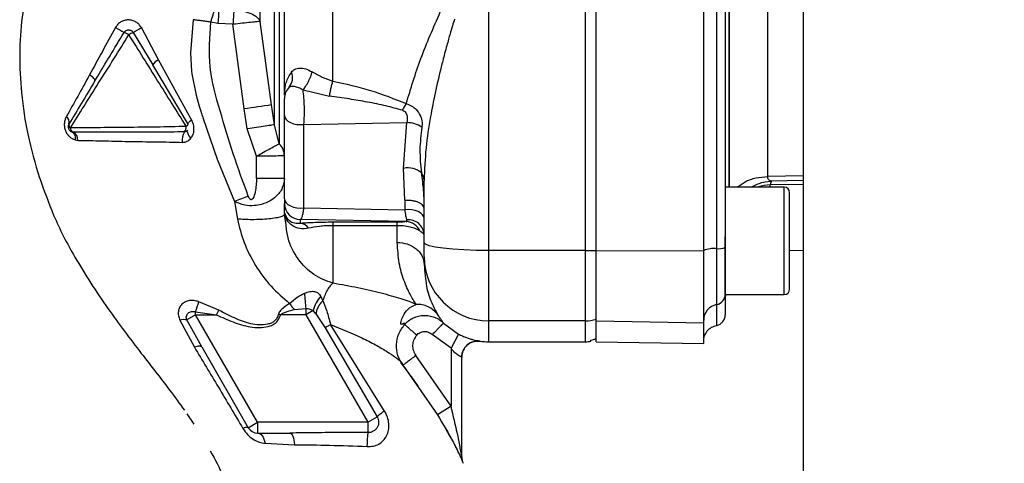
# Paper-space layout 'Blatt3' of a CAD drawing. Units: millimetres. Extents: x 0 to 420, y 0 to 297.
# Drawn here: x 106 to 115, y 172 to 176 of the extents above; entities that cross this region are included whole.
import ezdxf

# ---------------------------------------------------------------- set-up
doc = ezdxf.new("R2010")
doc.units = ezdxf.units.MM
doc.layers.add('1', color=7, linetype='Continuous')
doc.styles.add('SLDTEXTSTYLE1', font='TXT', dxfattribs={"width": 0.605})
doc.dimstyles.new('SLDDIMSTYLE0', dxfattribs={"dimtxt": 3.5, "dimasz": 2.5, "dimexe": 0, "dimexo": 0.0625, "dimgap": 0.875, "dimtad": 1, "dimdec": 0, "dimlfac": 10, "dimrnd": 1e-09, "dimzin": 12, "dimdsep": 46, "dimtxsty": 'SLDTEXTSTYLE1', "dimsah": 1, "dimcen": 0.09, "dimadec": 0, "dimazin": 3, "dimtfac": 1, "dimtdec": 0, "dimtofl": 0, "dimtmove": 0, "dimatfit": 3, "dimfxl": 1, "dimfrac": 2, "dimtolj": 1, "dimtzin": 12, "dimarcsym": 0})

# ---------------------------------------------------------------- blocks, each defined once
blk = doc.blocks.new('_D_28')
at = {"layer": '1'}
for p, q in [((140.2631, 254.8636), (172.5962, 254.8636)), ((171.5962, 141.1636), (171.5962, 254.8636)), ((111.6131, 141.1636), (172.5962, 141.1636))]:
    blk.add_line(p, q, dxfattribs=at)
for points in [[(171.5962, 254.8636), (171.1962, 252.3636), (171.9962, 252.3636)], [(171.5962, 141.1636), (171.9962, 143.6636), (171.1962, 143.6636)]]:
    blk.add_solid(points, dxfattribs=at)
at = {"layer": '1', "insert": (167.0845, 192.6664), "char_height": 3.5, "attachment_point": 1, "rotation": 90, "style": 'SLDTEXTSTYLE1'}
blk.add_mtext('1137', dxfattribs=at)

psp = doc.layouts.new('Blatt3')

# ---------------------------------------------------------------- linework, layer by layer
at = {"color": 7, "linetype": 'Continuous', "lineweight": 30}
for p, q in [((112.8381, 228.3136), (112.8381, 152.2136)), ((109.9131, 174.2117), (109.9131, 180.6155)), ((110.8131, 174.2117), (110.8131, 180.6155)), ((106.8414, 175.9867), (106.6818, 176.2865)), ((107.3943, 176.326), (107.3278, 176.3387)), ((107.534, 176.3179), (107.3943, 176.326)), ((107.6387, 175.5294), (107.534, 176.3179)), ((107.892, 175.5668), (107.7873, 176.3447)), ((106.6055, 176.242), (106.7877, 175.9392)), ((107.1487, 175.4288), (106.8414, 175.9867)), ((107.1176, 175.3893), (106.7877, 175.9392)), ((108.1861, 175.7067), (108.4326, 175.6489)), ((108.0133, 175.6644), (108.0131, 175.6587)), ((107.6677, 175.3433), (107.6387, 175.5294)), ((107.921, 175.3824), (107.892, 175.5668)), ((108.0131, 174.6939), (108.0131, 175.47)), ((107.7543, 175.0907), (107.6677, 175.3433)), ((107.9647, 175.2067), (107.921, 175.3824)), ((108.1943, 175.3858), (109.1519, 175.4029)), ((108.1943, 174.6098), (108.1943, 175.3858)), ((109.1215, 174.9769), (109.1519, 175.4029)), ((106.0467, 175.3142), (106.0367, 175.3158)), ((106.0394, 175.3151), (106.0436, 175.3127)), ((106.0651, 175.2416), (106.0916, 175.2371)), ((107.7543, 174.8836), (107.7543, 175.0907)), ((109.1319, 174.6794), (109.1215, 174.9769)), ((108.0131, 174.8836), (107.7543, 174.8836)), ((109.3131, 174.2842), (109.3131, 174.8641)), ((112.6631, 174.8023), (112.1131, 174.8023)), ((112.7131, 174.3023), (112.7131, 174.7523)), ((107.5477, 174.6678), (107.5751, 174.5048)), ((108.0131, 174.5767), (108.0131, 174.6499)), ((108.1943, 174.6098), (109.1319, 174.5913)), ((109.1319, 174.6794), (109.1319, 174.5913)), ((108.0131, 174.549), (108.0054, 174.5378)), ((108.0136, 174.5664), (108.0131, 174.5767)), ((108.028, 174.4527), (108.0131, 174.549)), ((109.1468, 174.4809), (108.1631, 174.5002)), ((108.1631, 174.4645), (108.1631, 174.5002)), ((109.0631, 174.4751), (108.4631, 174.4751)), ((109.0631, 174.4436), (108.4631, 174.4435)), ((112.1131, 173.8023), (112.1131, 174.3403)), ((112.7131, 173.8523), (112.7131, 174.3023)), ((109.3131, 174.1534), (109.3131, 174.0809)), ((110.8131, 174.2117), (109.9131, 174.2117)), ((109.9131, 173.5578), (109.9131, 174.2117)), ((110.8131, 173.5578), (110.8131, 174.2117)), ((110.9135, 174.2117), (111.9135, 174.2096)), ((112.7131, 174.2135), (112.8381, 174.2157)), ((108.3702, 173.7464), (108.3516, 173.7865)), ((112.1135, 173.8023), (112.6631, 173.8023)), ((107.4018, 173.6563), (107.2161, 173.7362)), ((107.1863, 173.6136), (107.1049, 173.5666)), ((107.1862, 173.6428), (107.3814, 173.6136)), ((107.1863, 173.6136), (107.1862, 173.6428)), ((107.1863, 173.6136), (107.3814, 173.6136)), ((107.7636, 172.6136), (107.1863, 173.6136)), ((107.3814, 173.6136), (107.4018, 173.6563)), ((107.9776, 173.6136), (107.9567, 173.6206)), ((108.2125, 173.6136), (107.9776, 173.6136)), ((108.1061, 173.6619), (108.2125, 173.6724)), ((108.2814, 173.6534), (108.2125, 173.6136)), ((108.2125, 173.6136), (108.7899, 172.6136)), ((108.3053, 173.6241), (108.2814, 173.6534)), ((108.3053, 173.6241), (108.3922, 173.4932)), ((107.0399, 173.564), (107.176, 173.3115)), ((107.2434, 173.3148), (107.1049, 173.5666)), ((108.9454, 172.7179), (108.4425, 173.5236)), ((109.4931, 173.5371), (109.6331, 173.4349)), ((110.8131, 173.5578), (109.9131, 173.5578)), ((110.9135, 173.5578), (111.9135, 173.5405)), ((108.3922, 173.4932), (108.8763, 172.6635)), ((109.5631, 173.3023), (109.3881, 173.43)), ((109.6331, 173.4349), (109.5631, 173.3023)), ((109.9131, 173.3636), (110.8131, 173.3636)), ((110.8631, 173.3678), (110.8631, 173.3776)), ((110.9132, 173.3636), (111.9138, 173.3461)), ((107.2434, 173.3148), (107.677, 172.5636)), ((109.5631, 172.763), (109.2358, 173.2351)), ((109.5631, 173.3023), (109.5631, 172.763)), ((109.116, 173.1448), (109.2599, 172.9372)), ((109.6631, 172.293), (109.6631, 173.2204)), ((107.1063, 172.6921), (107.1693, 172.5963)), ((109.5631, 172.763), (109.4358, 172.6836)), ((107.677, 172.5636), (107.7636, 172.6136)), ((108.7899, 172.6136), (107.7636, 172.6136)), ((108.7899, 172.6136), (108.8763, 172.6635)), ((107.7636, 172.5136), (108.0629, 172.5136)), ((109.509, 172.5624), (109.5313, 172.521)), ((109.5192, 172.5448), (109.5398, 172.5062)), ((109.5313, 172.521), (109.5524, 172.4816)), ((109.5398, 172.5062), (109.56, 172.4685)), ((107.834, 172.419), (108.1074, 172.4052)), ((109.6759, 172.232), (109.6759, 172.232))]:
    psp.add_line(p, q, dxfattribs=at)
at = {"color": 1, "linetype": 'Continuous', "lineweight": 30}
for p, q in [((112.151, 174.8023), (112.151, 180.0249)), ((106.2491, 175.7902), (106.2755, 175.8343)), ((108.0243, 175.6816), (108.0133, 175.6644)), ((112.8381, 174.9067), (112.5094, 174.9011)), ((112.8381, 174.8275), (112.5329, 174.8223)), ((112.5329, 174.8023), (112.5329, 174.8223)), ((112.8381, 174.8634), (112.5427, 174.8584)), ((112.6631, 174.3023), (112.6631, 174.8023)), ((112.6631, 173.8023), (112.6631, 174.3023)), ((109.9131, 173.3636), (109.9131, 173.5578)), ((110.8131, 173.3636), (110.8131, 173.5578)), ((109.2599, 172.9372), (109.4358, 172.6836)), ((109.6759, 172.2319), (109.6759, 172.232))]:
    psp.add_line(p, q, dxfattribs=at)
at = {"color": 7, "linetype": 'Continuous', "lineweight": 30, "flags": 128}
for points in [[(107.1633, 176.3606), (107.1388, 176.0509), (107.1491, 175.8788), (107.1515, 175.8592), (107.1518, 175.8575), (107.1518, 175.8572), (107.1518, 175.8572), (107.1518, 175.8572), (107.1518, 175.8572), (107.1518, 175.8572), (107.191, 175.6596), (107.2203, 175.5559), (107.2345, 175.5103), (107.2417, 175.4877), (107.2453, 175.4765), (107.2471, 175.4709), (107.248, 175.4682), (107.2485, 175.4668), (107.2487, 175.4661), (107.2488, 175.4657), (107.2489, 175.4655), (107.2489, 175.4654), (107.2489, 175.4654), (107.2489, 175.4654), (107.2489, 175.4654), (107.2489, 175.4654), (107.2489, 175.4654), (107.2489, 175.4654), (107.2489, 175.4654), (107.2499, 175.4625), (107.2574, 175.4395), (107.3882, 175.0635), (107.5477, 174.6678)], [(106.2491, 175.7902), (106.25, 175.7943), (106.2487, 175.7995), (106.2453, 175.8058), (106.2398, 175.813), (106.2323, 175.821), (106.2231, 175.8295), (106.2123, 175.8383), (106.2003, 175.8471)], [(107.1176, 175.3893), (107.117, 175.392), (107.1176, 175.3955), (107.1197, 175.3997), (107.1231, 175.4045), (107.1278, 175.41), (107.1337, 175.4159), (107.1407, 175.4222), (107.1487, 175.4288)], [(108.0131, 175.47), (108.0168, 175.451), (108.0277, 175.433), (108.0453, 175.4167), (108.0687, 175.4031), (108.0967, 175.3928), (108.1281, 175.3863), (108.1611, 175.384), (108.1943, 175.3858)], [(107.1125, 175.3308), (107.1096, 175.3255), (107.1086, 175.3187), (107.1098, 175.3105), (107.1129, 175.3012), (107.1179, 175.2909), (107.1246, 175.28), (107.133, 175.2687), (107.1428, 175.2573)], [(108.0131, 174.6939), (108.0168, 174.6749), (108.0277, 174.6569), (108.0453, 174.6406), (108.0687, 174.627), (108.0967, 174.6167), (108.1281, 174.6102), (108.1611, 174.6079), (108.1943, 174.6098)], [(109.3131, 174.5071), (109.3094, 174.5261), (109.2985, 174.5442), (109.2809, 174.5604), (109.2575, 174.574), (109.2294, 174.5843), (109.1981, 174.5908), (109.165, 174.5932), (109.1319, 174.5913)], [(109.9131, 174.2117), (109.796, 174.2131), (109.6835, 174.2172), (109.5797, 174.2239), (109.4888, 174.2329), (109.4142, 174.2439), (109.3587, 174.2565), (109.3246, 174.2701), (109.3131, 174.2842)], [(107.2434, 173.3148), (107.2402, 173.3181), (107.2354, 173.3204), (107.229, 173.3217), (107.221, 173.3218), (107.2116, 173.3208), (107.2009, 173.3188), (107.189, 173.3157), (107.176, 173.3115)], [(107.7636, 172.5136), (107.7749, 172.5119), (107.7859, 172.507), (107.7964, 172.4989), (107.8061, 172.4877), (107.815, 172.4738), (107.8227, 172.4575), (107.829, 172.4391), (107.834, 172.419)], [(108.0629, 172.5136), (108.0704, 172.5117), (108.0776, 172.5059), (108.0844, 172.4964), (108.0907, 172.4835), (108.0963, 172.4674), (108.101, 172.4487), (108.1047, 172.4278), (108.1074, 172.4052)]]:
    psp.add_lwpolyline(points, dxfattribs=at)
at = {"color": 7, "linetype": 'Continuous', "lineweight": 30}
for centre, radius, start, end in [((113.6813, 175.9616), 6.2975, 175.51572, 176.68258), ((107.4654, 177.9309), 1.9347, 238.08295, 240.78855), ((105.5506, 178.1377), 2.1695, 299.09532, 301.42829), ((106.4117, 175.9822), 0.2822, 57.02589, 67.17931), ((106.9804, 175.5442), 0.7921, 118.2477, 121.60568), ((106.8933, 175.874), 0.124, 114.70532, 148.31742), ((107.9544, 175.8191), 0.1345, 319.24548, 23.36067), ((108.1625, 175.6262), 0.1494, 135.31197, 179.98744), ((107.882, 175.6714), 0.1315, 356.93929, 1.92162), ((110.2085, 159.0104), 16.7177, 97.96492, 98.84234), ((109.5846, 175.2847), 0.528, 146.02624, 153.83893), ((105.9486, 175.4062), 0.0622, 344.29248, 55.6773), ((106.0394, 175.3807), 0.0321, 164.40073, 236.49282), ((106.0656, 175.3538), 0.0439, 179.86937, 244.4249), ((107.0329, 175.359), 0.0651, 318.77682, 7.41143), ((107.0815, 175.4023), 0.0384, 294.47505, 340.21407), ((109.1502, 175.1505), 0.2524, 55.87673, 89.62912), ((106.0056, 175.2386), 0.0861, 359.01435, 61.48402), ((107.2122, 175.2398), 0.151, 149.68288, 187.92654), ((109.1632, 174.791), 0.1905, 49.39396, 102.63015), ((112.6631, 174.7523), 0.05, 360, 90), ((113.5778, 159.1731), 16.6268, 110.78812, 111.26458), ((108.1629, 174.6501), 0.1498, 180.07431, 270.07411), ((107.9185, 174.559), 0.0954, 1.51408, 4.45426), ((108.1516, 174.3602), 0.1049, 34.48035, 83.70916), ((109.1401, 174.3364), 0.1446, 23.90754, 87.36199), ((109.167, 174.3523), 0.1462, 2.20724, 96.16692), ((112.0504, 174.392), 0.1628, 264.04339, 292.79861), ((109.9109, 174.1556), 0.5978, 180.2116, 270.21005), ((110.8142, 176.5693), 2.3577, 269.97263, 272.40354), ((112.0082, 173.9871), 0.2443, 84.04339, 112.79861), ((110.4484, 173.9477), 2.2527, 183.39523, 187.01726), ((108.5448, 173.5995), 0.2688, 135.94126, 168.44698), ((112.0141, 173.8063), 0.0995, 281.27967, 359.84385), ((112.5135, 173.7538), 0.4, 173.03479, 180), ((112.6631, 173.8523), 0.05, 270, 0), ((105.7489, 174.154), 1.5255, 340.42062, 344.10551), ((112.0627, 173.5624), 0.1492, 101.27967, 179.84385), ((112.0135, 173.6136), 0.1, 281.52559, 0), ((107.0782, 173.4228), 0.1463, 79.47746, 105.18266), ((110.8131, 173.8598), 0.302, 269.99683, 289.33432), ((109.8131, 173.2204), 0.15, 82.33765, 179.99987), ((109.9131, 173.9636), 0.6, 262.34902, 270), ((110.8131, 173.6636), 0.3, 270, 279.57178), ((109.0559, 172.5064), 0.2386, 117.59405, 138.83873), ((107.6609, 172.5052), 0.0606, 74.5707, 123.73613), ((107.7636, 172.6136), 0.1, 210, 270), ((109.7426, 172.3885), 0.9615, 172.30431, 179.97834), ((109.8131, 172.293), 0.15, 180.00004, 203.92184)]:
    psp.add_arc(centre, radius, start, end, dxfattribs=at)
for points in [[(110.9135, 174.2117), (110.9135, 174.7439), (110.9135, 175.8082), (110.9135, 177.4136), (110.9135, 179.019), (110.9135, 180.0833), (110.9135, 180.6155)], [(111.9135, 174.2096), (111.9135, 174.7421), (111.9135, 175.8072), (111.9135, 177.4136), (111.9135, 179.02), (111.9135, 180.0851), (111.9135, 180.6176)], [(112.0335, 180.5972), (112.0335, 180.068), (112.0335, 179.0098), (112.0335, 177.4136), (112.0335, 175.8174), (112.0335, 174.7592), (112.0335, 174.2301)], [(112.5094, 174.9011), (112.5094, 174.98), (112.5094, 175.1379), (112.5094, 175.4105), (112.5094, 175.7054), (112.5094, 176.0215), (112.5094, 176.3544), (112.5094, 176.7003), (112.5094, 177.0548), (112.5094, 177.4136), (112.5094, 177.7725), (112.5094, 178.127), (112.5094, 178.4728), (112.5094, 178.8057), (112.5094, 179.1219), (112.5094, 179.4167), (112.5094, 179.6893), (112.5094, 179.8472), (112.5094, 179.9262)], [(110.9131, 174.2138), (110.9131, 174.6123), (110.9131, 175.4093), (110.9131, 176.2104), (110.9131, 176.611)], [(107.5428, 176.4467), (107.5412, 176.4265), (107.5381, 176.386), (107.5354, 176.3406), (107.534, 176.3179)], [(107.7873, 176.3447), (107.779, 176.3439), (107.7624, 176.3423), (107.7016, 176.3359), (107.623, 176.3275), (107.5637, 176.3211), (107.534, 176.3179)], [(109.0631, 174.4436), (109.0631, 174.4519), (109.0631, 174.4685), (109.0631, 174.4729), (109.0631, 174.4751)], [(109.3131, 174.1534), (109.3131, 174.157), (109.3131, 174.1642), (109.3131, 174.1945), (109.3131, 174.2353), (109.3131, 174.2679), (109.3131, 174.2842)], [(110.9131, 173.5749), (110.9131, 173.5925), (110.9131, 173.6276), (110.9131, 173.7756), (110.9131, 173.9748), (110.9131, 174.1341), (110.9131, 174.2138)], [(110.9135, 173.5578), (110.9135, 173.5758), (110.9135, 173.6118), (110.9135, 173.7633), (110.9135, 173.9671), (110.9135, 174.1302), (110.9135, 174.2117)], [(111.9135, 173.5405), (111.9135, 173.5589), (111.9135, 173.5958), (111.9135, 173.7507), (111.9135, 173.9593), (111.9135, 174.1261), (111.9135, 174.2096)], [(112.0335, 174.2301), (112.0335, 174.1651), (112.0335, 174.0351), (112.0335, 173.8725), (112.0335, 173.7518), (112.0335, 173.7231), (112.0335, 173.7087)], [(108.4425, 173.5236), (108.4312, 173.5168), (108.4086, 173.5034), (108.3977, 173.4966), (108.3922, 173.4932)], [(110.9131, 173.3929), (110.9131, 173.4096), (110.9131, 173.4431), (110.9131, 173.5309), (110.9131, 173.5749)], [(110.9135, 173.3636), (110.9135, 173.3717), (110.9135, 173.388), (110.9135, 173.5012), (110.9135, 173.5578)], [(111.9135, 173.3462), (111.9135, 173.3543), (111.9135, 173.3705), (111.9135, 173.4838), (111.9135, 173.5405)], [(107.7636, 172.6136), (107.7636, 172.6005), (107.7636, 172.5743), (107.7636, 172.5412), (107.7636, 172.5181), (107.7636, 172.5151), (107.7636, 172.5136)]]:
    psp.add_open_spline(points, degree=3, dxfattribs=at)
for points, knots in [([(112.1135, 180.5853), (112.1135, 180.0583), (112.1135, 179.0041), (112.1135, 177.4139), (112.1135, 175.8235), (112.1135, 174.7691), (112.1135, 174.2419)], [0, 0, 0, 0, 0.249934, 0.499958, 0.749971, 1, 1, 1, 1]), ([(107.921, 175.3824), (107.921, 175.4719), (107.921, 175.6508), (107.921, 175.967), (107.921, 176.31), (107.921, 176.6766), (107.921, 177.0583), (107.921, 177.361), (107.921, 177.5767), (107.921, 177.7059), (107.921, 177.8344), (107.921, 177.9619), (107.921, 178.0881), (107.921, 178.2934), (107.921, 178.5583), (107.921, 178.8561), (107.921, 179.129), (107.921, 179.3604), (107.921, 179.5181), (107.921, 179.6042), (107.921, 179.664), (107.921, 179.7404), (107.921, 179.8218), (107.921, 179.9272), (107.921, 180.0339), (107.921, 180.0757), (107.921, 180.0964)], [0, 0, 0, 0, 0.062471, 0.124941, 0.187413, 0.249884, 0.312356, 0.374827, 0.395667, 0.416507, 0.437347, 0.458187, 0.479026, 0.499866, 0.5611, 0.615662, 0.663549, 0.722832, 0.767097, 0.780598, 0.792394, 0.817406, 0.849089, 0.873775, 0.9375, 1, 1, 1, 1]), ([(107.7873, 176.3447), (107.7873, 176.4957), (107.7873, 176.7978), (107.7873, 177.3047), (107.7873, 177.8136), (107.7873, 178.2997), (107.7873, 178.7333), (107.7873, 179.086), (107.7873, 179.3478), (107.7873, 179.4237), (107.7873, 179.4617)], [0, 0, 0, 0, 0.125001, 0.250002, 0.375002, 0.500002, 0.625002, 0.750002, 0.875001, 1, 1, 1, 1]), ([(108.0131, 175.6937), (108.0131, 175.8189), (108.0131, 176.0806), (108.0131, 176.5174), (108.0131, 176.983), (108.0131, 177.4616), (108.0131, 177.9432), (108.0131, 178.4194), (108.0131, 178.8727), (108.0131, 179.1527), (108.0131, 179.287)], [0, 0, 0, 0, 0.116863, 0.244457, 0.372057, 0.499655, 0.62726, 0.754874, 0.88248, 1, 1, 1, 1]), ([(108.4631, 175.7892), (108.4631, 175.9204), (108.4631, 176.1818), (108.4631, 176.5963), (108.4631, 177.0202), (108.4631, 177.4517), (108.4631, 177.8849), (108.4631, 178.3149), (108.4631, 178.7386), (108.4631, 179.0103), (108.4631, 179.1461)], [0, 0, 0, 0, 0.125845, 0.250816, 0.375889, 0.500982, 0.625837, 0.750605, 0.875324, 1, 1, 1, 1]), ([(107.9647, 178.3032), (107.9647, 178.1649), (107.9647, 177.8884), (107.9647, 177.4568), (107.9647, 177.0257), (107.9647, 176.6034), (107.9647, 176.2002), (107.9647, 175.8266), (107.9647, 175.4869), (107.9647, 175.3001), (107.9647, 175.2067)], [0, 0, 0, 0, 0.125016, 0.250027, 0.375012, 0.50001, 0.625011, 0.750006, 0.875007, 1, 1, 1, 1]), ([(106.0255, 177.6158), (105.9832, 177.5469), (105.8832, 177.3841), (105.7429, 177.0799), (105.6311, 176.733), (105.5646, 176.3824), (105.5445, 176.0263), (105.5629, 175.6553), (105.622, 175.2686), (105.6942, 175.0218), (105.7328, 174.8896)], [0, 0, 0, 0, 0.102323, 0.241718, 0.360756, 0.465251, 0.571809, 0.693226, 0.835742, 1, 1, 1, 1]), ([(107.3278, 176.3387), (107.3348, 176.361), (107.3488, 176.4056), (107.3619, 176.4452), (107.3685, 176.465)], [0, 0, 0, 0, 0.499994, 1, 1, 1, 1]), ([(107.5428, 176.4467), (107.5703, 176.4454), (107.627, 176.4426), (107.703, 176.4199), (107.7618, 176.3863), (107.779, 176.3583), (107.7873, 176.3447)], [0, 0, 0, 0, 0.242618, 0.499999, 0.75738, 1, 1, 1, 1]), ([(106.6818, 176.2865), (106.675, 176.2967), (106.6616, 176.3169), (106.6321, 176.34), (106.5974, 176.3544), (106.5602, 176.3603), (106.5237, 176.3557), (106.4908, 176.3414), (106.4623, 176.3189), (106.4491, 176.2988), (106.4425, 176.2887)], [0, 0, 0, 0, 0.12512, 0.249129, 0.378951, 0.509197, 0.632639, 0.753628, 0.875796, 1, 1, 1, 1]), ([(107.3278, 176.3387), (107.3125, 176.3407), (107.282, 176.3447), (107.2385, 176.3505), (107.1978, 176.3559), (107.1748, 176.359), (107.1633, 176.3606)], [0, 0, 0, 0, 0.2509063, 0.500069, 0.7491968, 1, 1, 1, 1]), ([(109.1468, 175.5798), (109.1886, 175.7191), (109.2726, 175.9985), (109.3995, 176.2874), (109.4631, 176.4323)], [0, 0, 0, 0, 0.498716, 1, 1, 1, 1]), ([(109.5954, 176.3657), (109.589, 176.3448), (109.5746, 176.2983), (109.5563, 176.2361), (109.5388, 176.1748), (109.522, 176.1144), (109.504, 176.0476), (109.4868, 175.9817), (109.4557, 175.8583), (109.4148, 175.684), (109.3655, 175.4321), (109.3238, 175.1587), (109.3167, 174.9645), (109.3131, 174.8641)], [0, 0, 0, 0, 0.040719, 0.090221, 0.120632, 0.159691, 0.20758, 0.250682, 0.288314, 0.448644, 0.593076, 0.789696, 1, 1, 1, 1]), ([(106.4425, 176.2887), (106.401, 176.2142), (106.3185, 176.0662), (106.2396, 175.9199), (106.2003, 175.8471)], [0, 0, 0, 0, 0.503018, 1, 1, 1, 1]), ([(106.5211, 176.2422), (106.5246, 176.2469), (106.5288, 176.2525), (106.5347, 176.2568), (106.5359, 176.2576), (106.5361, 176.2577), (106.5361, 176.2577), (106.5363, 176.2578), (106.5373, 176.2585), (106.5421, 176.2613), (106.551, 176.2649), (106.5635, 176.2664), (106.5761, 176.2648), (106.5873, 176.2602), (106.5977, 176.2528), (106.6027, 176.246), (106.6055, 176.242)], [0, 0, 0, 0, 0.169765, 0.207615, 0.214177, 0.214194, 0.21426, 0.214788, 0.21901, 0.252362, 0.37819, 0.500061, 0.625053, 0.750008, 0.856945, 1, 1, 1, 1]), ([(107.6767, 174.7174), (107.6289, 174.8487), (107.5333, 175.1113), (107.4138, 175.5113), (107.2975, 175.9183), (107.3177, 176.1986), (107.3278, 176.3387)], [0, 0, 0, 0, 0.250196, 0.500402, 0.750288, 1, 1, 1, 1]), ([(106.0217, 175.3539), (106.0632, 175.4202), (106.1463, 175.5528), (106.2832, 175.7709), (106.4254, 175.9939), (106.5188, 176.1441), (106.5653, 176.2189)], [0, 0, 0, 0, 0.25062, 0.501173, 0.751636, 1, 1, 1, 1]), ([(106.2755, 175.8343), (106.3117, 175.8946), (106.3927, 176.0296), (106.4754, 176.1665), (106.5211, 176.2422)], [0, 0, 0, 0, 0.446554, 1, 1, 1, 1]), ([(106.5653, 176.2189), (106.6549, 176.0751), (106.8337, 175.7882), (107.0097, 175.5074), (107.0974, 175.3674)], [0, 0, 0, 0, 0.501234, 1, 1, 1, 1]), ([(108.0779, 175.8724), (108.0877, 175.8828), (108.1069, 175.9031), (108.1526, 175.9128), (108.2099, 175.9055), (108.2517, 175.8854), (108.2727, 175.8753)], [0, 0, 0, 0, 0.267523, 0.518614, 0.759387, 1, 1, 1, 1]), ([(106.2003, 175.8471), (106.1631, 175.7794), (106.0886, 175.6437), (106.0187, 175.5197), (105.9837, 175.4575)], [0, 0, 0, 0, 0.499169, 1, 1, 1, 1]), ([(108.0134, 175.6758), (108.0164, 175.7097), (108.0222, 175.7765), (108.0595, 175.8408), (108.0779, 175.8724)], [0, 0, 0, 0, 0.507341, 1, 1, 1, 1]), ([(108.1861, 175.7067), (108.1941, 175.7171), (108.2105, 175.7385), (108.2359, 175.7833), (108.2583, 175.8317), (108.268, 175.8611), (108.2727, 175.8753)], [0, 0, 0, 0, 0.24243, 0.499989, 0.757554, 1, 1, 1, 1]), ([(108.2727, 175.8753), (108.3031, 175.8583), (108.364, 175.8242), (108.4301, 175.8009), (108.4631, 175.7892)], [0, 0, 0, 0, 0.500645, 1, 1, 1, 1]), ([(106.2491, 175.7902), (106.207, 175.7202), (106.1229, 175.5801), (106.0467, 175.4529), (106.0085, 175.3893)], [0, 0, 0, 0, 0.500026, 1, 1, 1, 1]), ([(108.1861, 175.7067), (108.1721, 175.7139), (108.1436, 175.7287), (108.1061, 175.7393), (108.0757, 175.7419), (108.0629, 175.7349), (108.0563, 175.7313)], [0, 0, 0, 0, 0.236089, 0.478758, 0.732518, 1, 1, 1, 1]), ([(108.1943, 175.3858), (108.196, 175.4121), (108.1995, 175.464), (108.1992, 175.5526), (108.1951, 175.6387), (108.1892, 175.6835), (108.1861, 175.7067)], [0, 0, 0, 0, 0.253219, 0.501262, 0.742108, 1, 1, 1, 1]), ([(108.4326, 175.6489), (108.4344, 175.6598), (108.438, 175.682), (108.4456, 175.7189), (108.4541, 175.7559), (108.4601, 175.7783), (108.4631, 175.7892)], [0, 0, 0, 0, 0.246061, 0.499999, 0.753938, 1, 1, 1, 1]), ([(108.4631, 175.7892), (108.581, 175.7632), (108.8164, 175.7112), (109.0368, 175.6235), (109.1468, 175.5798)], [0, 0, 0, 0, 0.501003, 1, 1, 1, 1]), ([(108.0131, 175.6587), (108.0131, 175.6616), (108.0131, 175.6672), (108.0133, 175.6729), (108.0134, 175.6758)], [0, 0, 0, 0, 0.499097, 1, 1, 1, 1]), ([(108.0131, 175.47), (108.0131, 175.4776), (108.0131, 175.4929), (108.0131, 175.5193), (108.0131, 175.546), (108.0131, 175.5712), (108.0131, 175.5932), (108.0131, 175.6104), (108.0131, 175.6224), (108.0131, 175.6249), (108.0131, 175.6262)], [0, 0, 0, 0, 0.124997, 0.249949, 0.374913, 0.499895, 0.624861, 0.749897, 0.874943, 1, 1, 1, 1]), ([(109.1107, 175.5175), (109.0599, 175.5315), (108.953, 175.561), (108.7868, 175.5939), (108.6116, 175.624), (108.4936, 175.6404), (108.4326, 175.6489)], [0, 0, 0, 0, 0.2310678, 0.486078, 0.7346816, 1, 1, 1, 1]), ([(109.1468, 175.5798), (109.165, 175.5727), (109.1981, 175.5597), (109.2454, 175.5203), (109.2795, 175.469), (109.296, 175.4079), (109.2932, 175.3749), (109.2918, 175.3594)], [0, 0, 0, 0, 0.200915, 0.366305, 0.622031, 0.823177, 1, 1, 1, 1]), ([(105.9837, 175.4575), (105.9793, 175.4483), (105.9703, 175.4299), (105.9642, 175.3974), (105.965, 175.3627), (105.9739, 175.328), (105.9904, 175.2968), (106.0122, 175.2715), (106.0375, 175.2525), (106.0559, 175.2453), (106.0651, 175.2416)], [0, 0, 0, 0, 0.124583, 0.250204, 0.377056, 0.504422, 0.63036, 0.755302, 0.8782, 1, 1, 1, 1]), ([(107.1428, 175.2573), (107.1503, 175.269), (107.1654, 175.2927), (107.1732, 175.3374), (107.1691, 175.3853), (107.1555, 175.4143), (107.1487, 175.4288)], [0, 0, 0, 0, 0.235828, 0.482055, 0.738828, 1, 1, 1, 1]), ([(109.1107, 175.5175), (109.1171, 175.5149), (109.1299, 175.5096), (109.1468, 175.4904), (109.1596, 175.4524), (109.1549, 175.4225), (109.1519, 175.4029)], [0, 0, 0, 0, 0.146883, 0.295597, 0.537863, 1, 1, 1, 1]), ([(106.0085, 175.3893), (106.0066, 175.3857), (106.0031, 175.3786), (106.0011, 175.3672), (106.0015, 175.3564), (106.0042, 175.3461), (106.0089, 175.3365), (106.0159, 175.3278), (106.0251, 175.3203), (106.0328, 175.3173), (106.0367, 175.3158)], [0, 0, 0, 0, 0.1356382, 0.2604231, 0.3780761, 0.4939297, 0.6103084, 0.7305169, 0.8594026, 1, 1, 1, 1]), ([(107.0974, 175.3674), (107.0066, 175.3647), (106.8275, 175.3594), (106.5403, 175.3586), (106.261, 175.3548), (106.1014, 175.3542), (106.0217, 175.3539)], [0, 0, 0, 0, 0.253828, 0.500459, 0.750338, 1, 1, 1, 1]), ([(107.921, 175.3824), (107.914, 175.3814), (107.8994, 175.3794), (107.8387, 175.3702), (107.7576, 175.3575), (107.697, 175.3479), (107.6677, 175.3433)], [0, 0, 0, 0, 0.241392, 0.5, 0.758608, 1, 1, 1, 1]), ([(109.2918, 175.3594), (109.2831, 175.2903), (109.2655, 175.1517), (109.2799, 175.0078), (109.2871, 174.9357)], [0, 0, 0, 0, 0.498734, 1, 1, 1, 1]), ([(106.0367, 175.3158), (106.0409, 175.3138), (106.0498, 175.3097), (106.0597, 175.294), (106.066, 175.2711), (106.0654, 175.2515), (106.0651, 175.2416)], [0, 0, 0, 0, 0.220803, 0.467798, 0.731991, 1, 1, 1, 1]), ([(107.0818, 175.3161), (106.9969, 175.3152), (106.8244, 175.3135), (106.5503, 175.3139), (106.2792, 175.3137), (106.1241, 175.314), (106.0467, 175.3142)], [0, 0, 0, 0, 0.245025, 0.497426, 0.749134, 1, 1, 1, 1]), ([(107.0626, 175.219), (107.0704, 175.2195), (107.086, 175.2203), (107.1078, 175.2281), (107.1275, 175.2401), (107.1377, 175.2516), (107.1428, 175.2573)], [0, 0, 0, 0, 0.252556, 0.501545, 0.749675, 1, 1, 1, 1]), ([(107.1125, 175.3308), (107.1083, 175.3269), (107.0997, 175.3188), (107.0879, 175.317), (107.0818, 175.3161)], [0, 0, 0, 0, 0.48257, 1, 1, 1, 1]), ([(106.0916, 175.2371), (106.1649, 175.2361), (106.3107, 175.234), (106.5638, 175.2265), (106.8179, 175.2248), (106.9827, 175.2209), (107.0626, 175.219)], [0, 0, 0, 0, 0.250733, 0.499157, 0.75697, 1, 1, 1, 1]), ([(107.7543, 175.0907), (107.7761, 175.103), (107.8208, 175.1281), (107.8828, 175.1627), (107.9345, 175.191), (107.9548, 175.2015), (107.9647, 175.2067)], [0, 0, 0, 0, 0.2442203, 0.5002646, 0.7561671, 1, 1, 1, 1]), ([(108.0131, 175.0923), (108.0109, 175.1129), (108.0066, 175.1541), (107.9786, 175.1892), (107.9647, 175.2067)], [0, 0, 0, 0, 0.500031, 1, 1, 1, 1]), ([(108.0131, 175.0923), (108.0094, 175.0923), (108.0039, 175.0923), (107.9711, 175.0921), (107.9302, 175.0919), (107.8753, 175.0915), (107.8113, 175.0911), (107.7738, 175.0908), (107.7543, 175.0907)], [0, 0, 0, 0, 0.244206, 0.370769, 0.499909, 0.720205, 0.854753, 1, 1, 1, 1]), ([(105.7355, 174.8911), (105.7763, 174.7732), (105.8647, 174.5178), (106.0784, 174.1087), (106.3567, 173.6827), (106.662, 173.2774), (106.9069, 172.9676), (107.0368, 172.788), (107.0822, 172.7251)], [0, 0, 0, 0, 0.145879, 0.315852, 0.538098, 0.740724, 0.909186, 1, 1, 1, 1]), ([(108.0131, 174.8836), (108.0092, 174.8537), (108.0013, 174.7931), (107.9468, 174.7224), (107.878, 174.6712), (107.8085, 174.6412), (107.7261, 174.6267), (107.6347, 174.6304), (107.5785, 174.6546), (107.5477, 174.6678)], [0, 0, 0, 0, 0.182549, 0.370168, 0.476629, 0.611625, 0.71494, 0.843691, 1, 1, 1, 1]), ([(107.7543, 174.8836), (107.7518, 174.8414), (107.7479, 174.7781), (107.7302, 174.7115), (107.7138, 174.6905), (107.7083, 174.6865), (107.7034, 174.6853), (107.6994, 174.6857), (107.6957, 174.6875), (107.6901, 174.6919), (107.6831, 174.7019), (107.6791, 174.7118), (107.6767, 174.7174)], [0, 0, 0, 0, 0.500429, 0.749934, 0.785033, 0.812425, 0.828077, 0.843654, 0.858754, 0.874895, 0.927667, 1, 1, 1, 1]), ([(109.3131, 174.8641), (109.312, 174.8761), (109.3098, 174.9009), (109.2949, 174.9238), (109.2871, 174.9357)], [0, 0, 0, 0, 0.483543, 1, 1, 1, 1]), ([(112.5427, 174.8584), (112.5333, 174.862), (112.5194, 174.8674), (112.5105, 174.8846), (112.5098, 174.8956), (112.5094, 174.9011)], [0, 0, 0, 0, 0.518429, 0.761782, 1, 1, 1, 1]), ([(112.5427, 174.8584), (112.541, 174.855), (112.5377, 174.8482), (112.5345, 174.8309), (112.5329, 174.8223)], [0, 0, 0, 0, 0.4999981, 1, 1, 1, 1]), ([(108.0131, 174.6939), (108.0131, 174.6878), (108.0131, 174.6757), (108.0131, 174.6624), (108.0131, 174.653), (108.0131, 174.6509), (108.0131, 174.6499)], [0, 0, 0, 0, 0.250668, 0.499979, 0.748677, 1, 1, 1, 1]), ([(108.1631, 174.5002), (108.166, 174.5028), (108.172, 174.5079), (108.1805, 174.5313), (108.1882, 174.5645), (108.1922, 174.5947), (108.1943, 174.6098)], [0, 0, 0, 0, 0.248413, 0.497538, 0.748024, 1, 1, 1, 1]), ([(108.0138, 174.5615), (108.0136, 174.564), (108.0132, 174.5691), (108.0131, 174.5741), (108.0131, 174.5767)], [0, 0, 0, 0, 0.502481, 1, 1, 1, 1]), ([(108.1631, 174.4645), (108.162, 174.4644), (108.159, 174.4639), (108.1496, 174.4628), (108.1319, 174.4623), (108.0987, 174.4665), (108.0402, 174.4918), (108.0242, 174.5365), (108.0136, 174.5664)], [0, 0, 0, 0, 0.014418, 0.039988, 0.124579, 0.249174, 0.498732, 1, 1, 1, 1]), ([(108.2381, 174.4196), (108.21, 174.4163), (108.1546, 174.4098), (108.0818, 174.4411), (108.0294, 174.4944), (108.019, 174.5391), (108.0138, 174.5615)], [0, 0, 0, 0, 0.257637, 0.508084, 0.754579, 1, 1, 1, 1]), ([(109.1319, 174.5913), (109.1346, 174.5711), (109.1402, 174.5306), (109.1476, 174.5087), (109.1513, 174.4976)], [0, 0, 0, 0, 0.49652, 1, 1, 1, 1]), ([(107.5751, 174.5048), (107.5935, 174.4313), (107.6314, 174.2803), (107.7404, 174.07), (107.881, 173.8749), (108.0018, 173.7716), (108.0616, 173.7204)], [0, 0, 0, 0, 0.238815, 0.491111, 0.747918, 1, 1, 1, 1]), ([(108.4631, 174.4751), (108.4344, 174.4749), (108.3772, 174.4746), (108.269, 174.4715), (108.2054, 174.4673), (108.1631, 174.4645)], [0, 0, 0, 0, 0.250247, 0.500722, 1, 1, 1, 1]), ([(108.4631, 174.4436), (108.4415, 174.4432), (108.3978, 174.4425), (108.315, 174.4352), (108.2691, 174.4259), (108.2381, 174.4196)], [0, 0, 0, 0, 0.239126, 0.484476, 1, 1, 1, 1]), ([(108.4631, 174.4751), (108.4631, 174.4729), (108.4631, 174.4684), (108.4631, 174.4518), (108.4631, 174.4435)], [0, 0, 0, 0, 0.5000327, 1, 1, 1, 1]), ([(108.4631, 174.4435), (108.4631, 174.3383), (108.4631, 174.1278), (108.4631, 173.9814), (108.4631, 173.9082)], [0, 0, 0, 0, 0.499984, 1, 1, 1, 1]), ([(109.1468, 174.4809), (109.1382, 174.4795), (109.1254, 174.4775), (109.0973, 174.4758), (109.0783, 174.4752), (109.0681, 174.4751), (109.0631, 174.4751)], [0, 0, 0, 0, 0.499343, 0.749349, 0.877305, 1, 1, 1, 1]), ([(109.0631, 174.2879), (109.0631, 174.3129), (109.0631, 174.363), (109.0631, 174.4167), (109.0631, 174.4436)], [0, 0, 0, 0, 0.4999929, 1, 1, 1, 1]), ([(109.2723, 174.395), (109.2622, 174.4008), (109.2412, 174.4129), (109.1954, 174.4283), (109.1355, 174.4408), (109.088, 174.4426), (109.0631, 174.4435)], [0, 0, 0, 0, 0.2166782, 0.4503147, 0.7105602, 1, 1, 1, 1]), ([(109.1468, 174.4809), (109.1489, 174.4815), (109.1531, 174.4826), (109.1549, 174.4875), (109.1527, 174.4936), (109.1513, 174.4976)], [0, 0, 0, 0, 0.245242, 0.493009, 1, 1, 1, 1]), ([(109.3131, 174.3579), (109.3122, 174.3603), (109.3103, 174.3656), (109.2856, 174.3847), (109.2723, 174.395)], [0, 0, 0, 0, 0.45907, 1, 1, 1, 1]), ([(109.0631, 174.2879), (109.0945, 174.2852), (109.1429, 174.2809), (109.2011, 174.2551), (109.2412, 174.2284), (109.2734, 174.1952), (109.3046, 174.147), (109.3097, 174.107), (109.3131, 174.0809)], [0, 0, 0, 0, 0.239457, 0.368361, 0.5, 0.631639, 0.760543, 1, 1, 1, 1]), ([(109.2382, 173.7112), (109.2194, 173.7407), (109.1817, 173.7997), (109.1232, 173.9305), (109.0751, 174.0889), (109.0671, 174.2216), (109.0631, 174.2879)], [0, 0, 0, 0, 0.250145, 0.50036, 0.750354, 1, 1, 1, 1]), ([(112.1135, 174.2419), (112.1135, 174.1887), (112.1135, 174.0911), (112.1135, 173.9547), (112.1135, 173.8459), (112.1135, 173.8189), (112.1135, 173.806)], [0, 0, 0, 0, 0.24451, 0.448683, 0.737881, 1, 1, 1, 1]), ([(109.3131, 174.0809), (109.318, 174.0115), (109.3281, 173.8711), (109.3836, 173.7172), (109.4189, 173.6517), (109.4367, 173.6189)], [0, 0, 0, 0, 0.3278081, 0.6631201, 1, 1, 1, 1]), ([(108.4631, 173.9082), (108.4549, 173.9007), (108.4381, 173.8852), (108.4135, 173.8484), (108.3898, 173.8024), (108.3767, 173.7651), (108.3702, 173.7464)], [0, 0, 0, 0, 0.235492, 0.483707, 0.740318, 1, 1, 1, 1]), ([(109.2382, 173.7112), (109.195, 173.7283), (109.1079, 173.7628), (108.9132, 173.8149), (108.7005, 173.8656), (108.5425, 173.894), (108.4631, 173.9082)], [0, 0, 0, 0, 0.244671, 0.493766, 0.745742, 1, 1, 1, 1]), ([(108.0616, 173.7204), (108.0842, 173.7403), (108.1259, 173.7771), (108.1765, 173.8026), (108.1996, 173.8142)], [0, 0, 0, 0, 0.54238, 1, 1, 1, 1]), ([(108.1996, 173.8142), (108.2163, 173.8211), (108.24, 173.8308), (108.2724, 173.8331), (108.2931, 173.8311), (108.3115, 173.8253), (108.3341, 173.8124), (108.3444, 173.7971), (108.3516, 173.7865)], [0, 0, 0, 0, 0.297384, 0.420801, 0.533595, 0.641829, 0.751999, 1, 1, 1, 1]), ([(112.1135, 173.806), (112.1135, 173.7499), (112.1135, 173.6377), (112.1135, 173.6216), (112.1135, 173.6136)], [0, 0, 0, 0, 0.499826, 1, 1, 1, 1]), ([(107.2161, 173.7362), (107.2015, 173.7406), (107.1727, 173.7492), (107.1289, 173.7475), (107.09, 173.7353), (107.058, 173.7133), (107.0355, 173.683), (107.0241, 173.6464), (107.0243, 173.6053), (107.0346, 173.5779), (107.0399, 173.564)], [0, 0, 0, 0, 0.128384, 0.25287, 0.374332, 0.494695, 0.615883, 0.73974, 0.867835, 1, 1, 1, 1]), ([(108.0616, 173.7204), (108.0419, 173.707), (108.0123, 173.687), (107.9808, 173.6579), (107.9641, 173.6388), (107.9592, 173.6267), (107.9567, 173.6206)], [0, 0, 0, 0, 0.493831, 0.74078, 0.868072, 1, 1, 1, 1]), ([(108.0616, 173.7204), (108.0687, 173.7099), (108.0828, 173.689), (108.0983, 173.6709), (108.1061, 173.6619)], [0, 0, 0, 0, 0.499994, 1, 1, 1, 1]), ([(108.3702, 173.7464), (108.3618, 173.7367), (108.3449, 173.7172), (108.325, 173.6847), (108.3106, 173.6525), (108.3071, 173.6335), (108.3053, 173.6241)], [0, 0, 0, 0, 0.245789, 0.500002, 0.754214, 1, 1, 1, 1]), ([(108.3702, 173.7464), (108.3831, 173.7148), (108.4032, 173.6657), (108.4249, 173.5875), (108.4364, 173.5455), (108.4425, 173.5236)], [0, 0, 0, 0, 0.462322, 0.719428, 1, 1, 1, 1]), ([(109.1314, 173.5246), (109.1316, 173.5292), (109.132, 173.539), (109.114, 173.5299), (109.0969, 173.5205), (109.0947, 173.5354), (109.0978, 173.5587), (109.119, 173.6093), (109.1599, 173.6736), (109.2102, 173.6977), (109.2382, 173.7112)], [0, 0, 0, 0, 0.15081, 0.317066, 0.445229, 0.492124, 0.540142, 0.65707, 0.809006, 1, 1, 1, 1]), ([(109.4367, 173.6189), (109.4244, 173.6328), (109.3993, 173.6609), (109.3501, 173.6903), (109.2955, 173.7091), (109.2571, 173.7105), (109.2382, 173.7112)], [0, 0, 0, 0, 0.246597, 0.500002, 0.753406, 1, 1, 1, 1]), ([(107.1049, 173.5666), (107.103, 173.5724), (107.0992, 173.5839), (107.1004, 173.6011), (107.1064, 173.6167), (107.117, 173.6297), (107.1313, 173.6396), (107.1485, 173.6455), (107.1674, 173.6473), (107.1799, 173.6443), (107.1862, 173.6428)], [0, 0, 0, 0, 0.124777, 0.249786, 0.374734, 0.499789, 0.624871, 0.749909, 0.875039, 1, 1, 1, 1]), ([(107.3814, 173.6136), (107.432, 173.5905), (107.5332, 173.5442), (107.6929, 173.4941), (107.8214, 173.4932), (107.9013, 173.5176), (107.9368, 173.5409), (107.9619, 173.5749), (107.9724, 173.6007), (107.9776, 173.6136)], [0, 0, 0, 0, 0.250616, 0.50086, 0.750015, 0.8129, 0.874931, 0.937439, 1, 1, 1, 1]), ([(107.9567, 173.6206), (107.9527, 173.6088), (107.9447, 173.5855), (107.9236, 173.555), (107.892, 173.5351), (107.8428, 173.5228), (107.7776, 173.5182), (107.6721, 173.5328), (107.5464, 173.5829), (107.4503, 173.6316), (107.4018, 173.6563)], [0, 0, 0, 0, 0.059297, 0.117641, 0.173598, 0.233516, 0.358331, 0.484246, 0.73941, 1, 1, 1, 1]), ([(108.1061, 173.6619), (108.0825, 173.6552), (108.0478, 173.6454), (108.0088, 173.631), (107.9888, 173.6227), (107.9811, 173.6164), (107.9776, 173.6136)], [0, 0, 0, 0, 0.533013, 0.787046, 0.903649, 1, 1, 1, 1]), ([(108.2125, 173.6724), (108.2189, 173.6725), (108.2315, 173.6725), (108.2562, 173.6671), (108.2713, 173.6588), (108.2814, 173.6534)], [0, 0, 0, 0, 0.250492, 0.501102, 1, 1, 1, 1]), ([(108.2125, 173.6724), (108.2125, 173.663), (108.2125, 173.648), (108.2126, 173.6285), (108.2125, 173.6184), (108.2125, 173.6148), (108.2125, 173.6136)], [0, 0, 0, 0, 0.518335, 0.828156, 0.941833, 1, 1, 1, 1]), ([(109.1314, 173.5246), (109.1434, 173.5365), (109.1673, 173.5604), (109.2114, 173.5862), (109.2593, 173.6032), (109.3097, 173.61), (109.3604, 173.6066), (109.4093, 173.593), (109.4549, 173.5703), (109.4804, 173.5482), (109.4931, 173.5371)], [0, 0, 0, 0, 0.125065, 0.250169, 0.375221, 0.500259, 0.625256, 0.750187, 0.875112, 1, 1, 1, 1]), ([(109.4931, 173.5371), (109.4909, 173.5401), (109.4865, 173.5462), (109.4826, 173.5541), (109.4595, 173.5837), (109.4443, 173.6072), (109.4367, 173.6189)], [0, 0, 0, 0, 0.2520501, 0.5038161, 0.7525936, 1, 1, 1, 1]), ([(108.4425, 173.5236), (108.5423, 173.4819), (108.6907, 173.42), (108.859, 173.3382), (108.9694, 173.2713), (109.0436, 173.2218), (109.0989, 173.1796), (109.1115, 173.1596), (109.1061, 173.153), (109.1127, 173.1475), (109.116, 173.1448)], [0, 0, 0, 0, 0.247828, 0.368168, 0.480085, 0.598516, 0.71727, 0.797989, 0.90114, 1, 1, 1, 1]), ([(109.116, 173.1448), (109.0981, 173.1742), (109.0622, 173.2332), (109.0506, 173.3376), (109.0706, 173.4407), (109.1112, 173.4966), (109.1314, 173.5246)], [0, 0, 0, 0, 0.249873, 0.499802, 0.749856, 1, 1, 1, 1]), ([(109.2433, 173.4251), (109.2297, 173.4372), (109.2015, 173.4623), (109.1647, 173.4951), (109.1384, 173.5184), (109.1337, 173.5226), (109.1314, 173.5246)], [0, 0, 0, 0, 0.240859, 0.500002, 0.759143, 1, 1, 1, 1]), ([(109.4931, 173.5371), (109.4916, 173.5356), (109.4893, 173.5332), (109.4761, 173.5198), (109.4626, 173.5059), (109.4458, 173.4888), (109.4214, 173.464), (109.4012, 173.4434), (109.3881, 173.43)], [0, 0, 0, 0, 0.239578, 0.368438, 0.5, 0.631562, 0.760422, 1, 1, 1, 1]), ([(111.9135, 173.3686), (111.9151, 173.3853), (111.9185, 173.4195), (111.9452, 173.4653), (111.9847, 173.5006), (112.0176, 173.5107), (112.0335, 173.5156)], [0, 0, 0, 0, 0.242529, 0.5, 0.757471, 1, 1, 1, 1]), ([(109.2433, 173.4251), (109.2332, 173.4111), (109.2129, 173.3832), (109.203, 173.3315), (109.2088, 173.2793), (109.2268, 173.2498), (109.2358, 173.2351)], [0, 0, 0, 0, 0.250025, 0.500034, 0.750012, 1, 1, 1, 1]), ([(109.2433, 173.4251), (109.2481, 173.4299), (109.2577, 173.4394), (109.2753, 173.4498), (109.2945, 173.4565), (109.3146, 173.4592), (109.335, 173.4579), (109.3545, 173.4524), (109.3728, 173.4433), (109.383, 173.4344), (109.3881, 173.43)], [0, 0, 0, 0, 0.12499, 0.25002, 0.375013, 0.50002, 0.625023, 0.749995, 0.87497, 1, 1, 1, 1]), ([(109.6331, 173.4349), (109.6454, 173.4287), (109.6698, 173.4165), (109.7066, 173.4016), (109.7414, 173.3899), (109.7839, 173.3781), (109.8241, 173.3705), (109.83, 173.3696), (109.8331, 173.3691)], [0, 0, 0, 0, 0.113811, 0.225829, 0.343215, 0.465594, 0.725391, 1, 1, 1, 1]), ([(109.6631, 173.2203), (109.6636, 173.2301), (109.6648, 173.2504), (109.6745, 173.2805), (109.6907, 173.3092), (109.7135, 173.3342), (109.7413, 173.3535), (109.7719, 173.3657), (109.803, 173.3713), (109.8233, 173.3697), (109.8331, 173.369)], [0, 0, 0, 0, 0.1150004, 0.2381625, 0.3674372, 0.5, 0.6325628, 0.7618375, 0.8849996, 1, 1, 1, 1]), ([(110.8631, 173.3776), (110.8716, 173.3796), (110.8912, 173.3842), (110.9052, 173.3898), (110.9131, 173.3929)], [0, 0, 0, 0, 0.435018, 1, 1, 1, 1]), ([(107.176, 173.3115), (107.2504, 173.1878), (107.4004, 172.9381), (107.5512, 172.6838), (107.6273, 172.5556)], [0, 0, 0, 0, 0.495535, 1, 1, 1, 1]), ([(109.2358, 173.2351), (109.2208, 173.2237), (109.1977, 173.2064), (109.1699, 173.1854), (109.1508, 173.171), (109.1353, 173.1594), (109.1203, 173.148), (109.1177, 173.1461), (109.116, 173.1448)], [0, 0, 0, 0, 0.2395679, 0.368432, 0.5, 0.631568, 0.7604321, 1, 1, 1, 1]), ([(109.6631, 173.2204), (109.6626, 173.2206), (109.6616, 173.2211), (109.6543, 173.2241), (109.6444, 173.2289), (109.6315, 173.2362), (109.6162, 173.2469), (109.5916, 173.2675), (109.5748, 173.288), (109.5631, 173.3023)], [0, 0, 0, 0, 0.123426, 0.238541, 0.346466, 0.448557, 0.573281, 0.702588, 1, 1, 1, 1]), ([(109.2584, 172.9497), (109.2301, 172.9892), (109.1768, 173.0636), (109.1217, 173.1367), (109.0959, 173.1709)], [0, 0, 0, 0, 0.531786, 1, 1, 1, 1]), ([(108.7811, 172.3889), (108.8008, 172.3889), (108.839, 172.389), (108.8922, 172.4084), (108.9351, 172.442), (108.9661, 172.4872), (108.9837, 172.5413), (108.9864, 172.6007), (108.9744, 172.6619), (108.9552, 172.6991), (108.9454, 172.7179)], [0, 0, 0, 0, 0.127282, 0.246349, 0.360918, 0.478513, 0.601187, 0.729233, 0.862668, 1, 1, 1, 1]), ([(109.4358, 172.6836), (109.488, 172.5969), (109.5663, 172.4668), (109.6372, 172.321), (109.6638, 172.2611), (109.6742, 172.2366), (109.6754, 172.2336), (109.676, 172.2321)], [0, 0, 0, 0, 0.495912, 0.743834, 0.870261, 0.934921, 1, 1, 1, 1]), ([(109.6631, 172.293), (109.6631, 172.2931), (109.663, 172.2933), (109.6627, 172.2955), (109.6615, 172.3026), (109.6572, 172.3276), (109.6455, 172.393), (109.6163, 172.542), (109.5846, 172.6738), (109.5631, 172.763)], [0, 0, 0, 0, 0.007742, 0.016013, 0.034253, 0.079606, 0.193149, 0.453479, 1, 1, 1, 1]), ([(108.8763, 172.6635), (108.8801, 172.6557), (108.8877, 172.6401), (108.8906, 172.6145), (108.8874, 172.5889), (108.8774, 172.5649), (108.8608, 172.5442), (108.8399, 172.5289), (108.8158, 172.5188), (108.7984, 172.5178), (108.7898, 172.5173)], [0, 0, 0, 0, 0.124893, 0.249874, 0.365635, 0.499891, 0.62619, 0.749931, 0.874992, 1, 1, 1, 1]), ([(108.7899, 172.6136), (108.7899, 172.6036), (108.7899, 172.5831), (108.7898, 172.5545), (108.7898, 172.5299), (108.7898, 172.5215), (108.7898, 172.5173)], [0, 0, 0, 0, 0.230435, 0.473926, 0.730454, 1, 1, 1, 1]), ([(107.6273, 172.5556), (107.6407, 172.5358), (107.6671, 172.4968), (107.721, 172.454), (107.7773, 172.4264), (107.8153, 172.4214), (107.834, 172.419)], [0, 0, 0, 0, 0.263912, 0.519493, 0.763704, 1, 1, 1, 1]), ([(108.7898, 172.5173), (108.7076, 172.518), (108.5447, 172.5194), (108.3018, 172.5163), (108.1422, 172.5145), (108.0629, 172.5136)], [0, 0, 0, 0, 0.338697, 0.671279, 1, 1, 1, 1]), ([(107.3208, 172.3492), (107.3669, 172.2694), (107.4141, 172.1876), (107.4412, 172.0984), (107.4419, 172.0961)], [0, 0, 0, 0, 0.974547, 1, 1, 1, 1]), ([(108.1074, 172.4052), (108.2155, 172.404), (108.4371, 172.4017), (108.6646, 172.3932), (108.7811, 172.3889)], [0, 0, 0, 0, 0.487919, 1, 1, 1, 1]), ([(109.6055, 172.3831), (109.6155, 172.365), (109.6329, 172.3333), (109.6468, 172.3027), (109.6553, 172.2841), (109.6592, 172.2763), (109.661, 172.2746), (109.6615, 172.2765), (109.6616, 172.2791), (109.6616, 172.2829), (109.6615, 172.2897), (109.6617, 172.2959), (109.6619, 172.3002)], [0, 0, 0, 0, 0.319625, 0.557872, 0.661909, 0.747886, 0.816441, 0.846278, 0.874675, 0.903058, 0.93276, 1, 1, 1, 1])]:
    psp.add_open_spline(points, degree=3, knots=knots, dxfattribs=at)
at = {"color": 1, "linetype": 'Continuous', "lineweight": 30}
for points, knots in [([(112.1539, 174.8023), (112.1539, 174.8564), (112.1539, 174.9918), (112.1539, 175.2419), (112.1539, 175.5473), (112.1539, 175.8809), (112.1539, 176.2383), (112.1539, 176.5308), (112.1539, 176.7456), (112.1539, 176.8768), (112.1539, 177.0095), (112.1539, 177.1434), (112.1539, 177.2784), (112.1539, 177.3885), (112.1539, 177.4823), (112.1539, 177.5689), (112.1539, 177.683), (112.1539, 177.8243), (112.1539, 177.9923), (112.1539, 178.1879), (112.1539, 178.4088), (112.1539, 178.6518), (112.1539, 178.9348), (112.1539, 179.1867), (112.1539, 179.3744), (112.1539, 179.4656), (112.1539, 179.5105), (112.1539, 179.5328), (112.1539, 179.5439), (112.1539, 179.5494), (112.1539, 179.5522), (112.1539, 179.5536), (112.1539, 179.5542), (112.1539, 179.5546), (112.1539, 179.5548), (112.1539, 179.5549), (112.1539, 179.5549), (112.1539, 179.5549), (112.1539, 179.5549), (112.1539, 179.5549), (112.1539, 179.5549), (112.1539, 179.5549), (112.1539, 179.5553), (112.1539, 179.5592), (112.1539, 179.5838), (112.1539, 179.6402), (112.1539, 179.7143), (112.1539, 179.786), (112.1539, 179.8906), (112.1539, 179.9663), (112.1539, 180.0249)], [0, 0, 0, 0, 0.04144, 0.10386, 0.167306, 0.231779, 0.29728, 0.363806, 0.386221, 0.40875, 0.431393, 0.45415, 0.477021, 0.500007, 0.509989, 0.524645, 0.543974, 0.567977, 0.596653, 0.630002, 0.669068, 0.712382, 0.759944, 0.824916, 0.857414, 0.873665, 0.88179, 0.885853, 0.887885, 0.8889, 0.889408, 0.889662, 0.889789, 0.889853, 0.889884, 0.8899, 0.889908, 0.889912, 0.889914, 0.889915, 0.889916, 0.889916, 0.889916, 0.890177, 0.892375, 0.905771, 0.92696, 0.941773, 0.954931, 1, 1, 1, 1]), ([(109.2871, 174.9357), (109.2937, 174.8811), (109.3057, 174.7816), (109.3096, 174.6772), (109.3114, 174.63)], [0, 0, 0, 0, 0.5478356, 1, 1, 1, 1]), ([(112.2261, 174.8023), (112.2492, 174.8197), (112.2995, 174.8575), (112.399, 174.8925), (112.4731, 174.8982), (112.5094, 174.9011)], [0, 0, 0, 0, 0.301851, 0.65782, 1, 1, 1, 1]), ([(112.3574, 174.8023), (112.3806, 174.8155), (112.4381, 174.848), (112.5037, 174.8545), (112.5427, 174.8584)], [0, 0, 0, 0, 0.404824, 1, 1, 1, 1]), ([(112.5329, 174.8223), (112.4946, 174.8204), (112.4548, 174.8184), (112.4199, 174.8029), (112.4186, 174.8023)], [0, 0, 0, 0, 0.963398, 1, 1, 1, 1]), ([(109.1319, 174.6794), (109.1429, 174.6803), (109.165, 174.6822), (109.1984, 174.6795), (109.23, 174.673), (109.2582, 174.6626), (109.282, 174.6489), (109.2992, 174.6325), (109.3085, 174.6196), (109.3098, 174.6122), (109.31, 174.6112)], [0, 0, 0, 0, 0.139683, 0.279366, 0.419049, 0.558732, 0.698415, 0.838097, 0.97778, 1, 1, 1, 1]), ([(108.0054, 174.5378), (107.998, 174.5339), (107.9827, 174.5256), (107.9354, 174.5147), (107.8711, 174.5059), (107.7942, 174.5004), (107.7145, 174.4986), (107.6396, 174.5001), (107.5958, 174.5033), (107.5751, 174.5048)], [0, 0, 0, 0, 0.137219, 0.28469, 0.437878, 0.591065, 0.738536, 0.875754, 1, 1, 1, 1]), ([(108.4631, 173.9082), (108.4027, 173.9303), (108.281, 173.9748), (108.1317, 174.1302), (108.0457, 174.2943), (108.0327, 174.411), (108.028, 174.4527)], [0, 0, 0, 0, 0.273809, 0.551792, 0.839947, 1, 1, 1, 1]), ([(112.0335, 173.7087), (112.0335, 173.6559), (112.0335, 173.5502), (112.0335, 173.4995), (112.0335, 173.5156), (112.0335, 173.5156)], [0, 0, 0, 0, 0.499999, 0.999999, 1, 1, 1, 1])]:
    psp.add_open_spline(points, degree=3, knots=knots, dxfattribs=at)

# ---------------------------------------------------------------- dimensions: what is measured, and where the dimension line sits
at = {"layer": '1'}
dim = psp.add_linear_dim(base=(171.5962, 254.8636), p1=(110.6131, 141.1636), p2=(139.2631, 254.8636), angle=90, dimstyle='SLDDIMSTYLE0', dxfattribs=at)
dim.commit()
dim.dimension.update_dxf_attribs({"geometry": '_D_28', "text_midpoint": (171.5962, 198.0136), "dimtype": 160})

doc.saveas('drawing.dxf')
